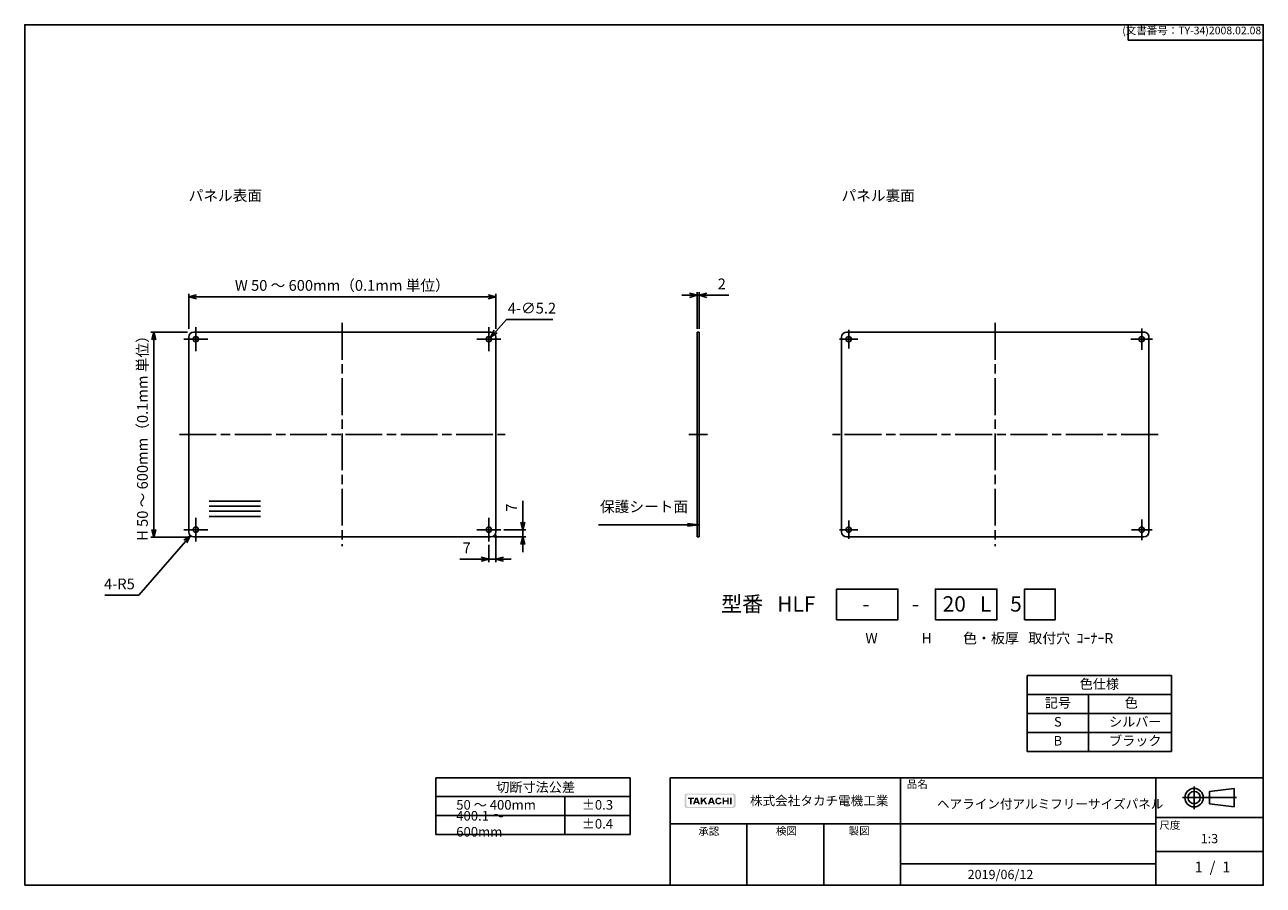
# Model space of a CAD drawing. Units: millimetres. Extents: x 0 to 1209, y 0 to 840.
import ezdxf
from ezdxf.enums import TextEntityAlignment as Align

# ---------------------------------------------------------------- set-up
doc = ezdxf.new("R2010")
doc.units = ezdxf.units.MM
doc.header["$LTSCALE"] = 3
for name, pattern in [('AM_ISO08W050', [18, 12, -1.5, 3, -1.5]), ('AM_ISO08W050x2', [9, 6, -0.75, 1.5, -0.75]), ('gen7a', [6.875, 4.75, -0.875, 0.375, -0.875])]:
    doc.linetypes.add(name, pattern=pattern)
doc.layers.add('7A', color=4, linetype='gen7a')
doc.layers.add('RAHM2', color=1, linetype='Continuous')
for name, color, linetype, lineweight in [('AM_5', 3, 'Continuous', 25), ('AM_7', 4, 'AM_ISO08W050', 25), ('AM_8', 1, 'Continuous', 25), ('ﾊﾟﾈﾙ', 7, 'Continuous', 25)]:
    doc.layers.add(name, color=color, linetype=linetype, lineweight=lineweight)
doc.styles.add('ACISOTS', font='isocp.shx', dxfattribs={"height": 1, "bigfont": 'extfont.shx'})
doc.styles.get("Standard").update_dxf_attribs({"font": 'ISOCP.SHX', "bigfont": 'EXTFONT.SHX'})
doc.dimstyles.new('AM_ISO$0', dxfattribs={"dimtxt": 3.5, "dimasz": 2.5, "dimexe": 1, "dimexo": 1, "dimgap": 1.5, "dimtad": 1, "dimdsep": 46, "dimtxsty": 'Standard', "dimblk": 'OPEN30', "dimcen": 0, "dimclrd": 3, "dimclre": 3, "dimclrt": 2, "dimadec": 0, "dimazin": 2, "dimtp": 0.1, "dimtm": 0.1, "dimtfac": 0.71, "dimtmove": 0, "dimatfit": 3, "dimldrblk": 'OPEN30', "dimfxl": 0, "dimlwd": -1, "dimlwe": -1, "dimarcsym": 0})
doc.dimstyles.new('AM_ISO$3', dxfattribs={"dimtxt": 3.5, "dimasz": 2.5, "dimexe": 1, "dimexo": 1, "dimgap": 1.5, "dimtad": 1, "dimtoh": 1, "dimdsep": 46, "dimtxsty": 'Standard', "dimblk": 'OPEN30', "dimcen": 0, "dimclrd": 3, "dimclre": 3, "dimclrt": 2, "dimadec": 0, "dimazin": 2, "dimtp": 0.1, "dimtm": 0.1, "dimtfac": 0.71, "dimtofl": 0, "dimtmove": 0, "dimatfit": 0, "dimldrblk": 'OPEN30', "dimfxl": 0, "dimlwd": -1, "dimlwe": -1, "dimarcsym": 0})
doc.dimstyles.new('AM_ISO$4', dxfattribs={"dimtxt": 3.5, "dimasz": 2.5, "dimexe": 1, "dimexo": 1, "dimgap": 1.5, "dimtad": 1, "dimdsep": 46, "dimtxsty": 'Standard', "dimblk": 'OPEN30', "dimcen": 0, "dimclrd": 3, "dimclre": 3, "dimclrt": 2, "dimadec": 0, "dimazin": 2, "dimtp": 0.1, "dimtm": 0.1, "dimtfac": 0.71, "dimtofl": 0, "dimtmove": 0, "dimatfit": 0, "dimldrblk": 'OPEN30', "dimfxl": 0, "dimlwd": -1, "dimlwe": -1, "dimarcsym": 0})

# ---------------------------------------------------------------- blocks, each defined once
blk = doc.blocks.new('TK-A3')
for p, q in [((359, 280), (359, 275)), ((359, 275), (403, 275))]:
    blk.add_line(p, q)
blk.add_lwpolyline([(0, 0), (403, 0), (403, 280), (0, 280.0000000000001)], close=True)
at = {"insert": (402.3592953827349, 276.108542987227), "char_height": 2.5, "width": 43.07840397728299, "attachment_point": 9}
blk.add_mtext('(文書番号：TY-34)2008.02.08', dxfattribs=at)
blk = doc.blocks.new('A$C0FAF06CF')
at = {"layer": 'AM_8'}
h = blk.add_hatch(color=1, dxfattribs=at)
edge = h.paths.add_edge_path()
edge.add_line((-8.013599999999968, -2.411500000000411), (8.013600000000068, -2.411500000000414))
edge.add_arc((8.013600000000054, -1.773380000000513), 0.6381199999999012, 270, 360)
edge.add_line((8.651719999999955, -1.773380000000513), (8.651719999999969, 1.773379999999486))
edge.add_arc((8.013600000000025, 1.773379999999429), 0.638119999999958, 5.103880138248065e-12, 90.0000000000013)
edge.add_line((8.013599999999997, 2.411499999999391), (-8.013599999999997, 2.411499999999387))
edge.add_arc((-8.013600000000025, 1.773379999999436), 0.638119999999951, 89.99999999999682, 179.9999999999955)
edge.add_line((-8.651719999999983, 1.773379999999486), (-8.651719999999983, -1.773380000000506))
edge.add_arc((-8.013600000000025, -1.773380000000458), 0.638119999999951, 180.0000000000043, 270.0000000000045)
edge = h.paths.add_edge_path(flags=16)
edge.add_line((-7.471939999999961, 2.092439999999486), (7.471940000000018, 2.092439999999479))
edge.add_arc((7.471940000000046, 1.550779999999479), 0.5416600000000003, 7.958078640513122e-13, 90.00000000000148, ccw=False)
edge.add_line((8.013600000000025, 1.550779999999486), (8.013600000000025, -1.550780000000506))
edge.add_arc((7.471940000000018, -1.550780000000502), 0.5416600000000074, 270, 359.99999999999966, ccw=False)
edge.add_line((7.471940000000018, -2.092440000000506), (-7.471939999999961, -2.092440000000513))
edge.add_arc((-7.471939999999961, -1.550780000000506), 0.5416600000000074, 180, 270, ccw=False)
edge.add_line((-8.013599999999968, -1.550780000000506), (-8.013599999999968, 1.550779999999486))
edge.add_arc((-7.471939999999961, 1.550779999999486), 0.5416600000000003, 90, 180, ccw=False)
for points in [[(-5.453699999999969, 0.5935999999994923), (-5.453699999999969, 1.038799999999492), (-7.531299999999987, 1.038799999999492), (-7.531299999999987, 0.5935999999994923), (-6.759619999999984, 0.5935999999994923), (-6.759619999999984, -1.224300000000516), (-6.225379999999973, -1.224300000000516), (-6.225379999999973, 0.5935999999994923)], [(-3.146079999999984, 1.038799999999492), (-3.146079999999984, -1.224300000000516), (-2.671199999999942, -1.224300000000516), (-2.671199999999942, -0.6184186206901412), (-2.193432261217481, -0.1027759420753025), (-1.520149446800417, -1.224300000000516), (-0.9571799999999939, -1.224300000000516), (-1.851807874889658, 0.2659306476478651), (-1.135707252964409, 1.038799999999492), (-1.788279380580377, 1.038799999999492), (-2.671199999999942, 0.08588602895155795), (-2.671199999999942, 1.038799999999492)], [(4.304715008555604, 1.038799999999492), (4.304715008555604, -1.224300000000516), (4.775885008555576, -1.224300000000516), (4.775885008555576, -0.3153500000005121), (5.829525008555606, -0.3153500000005121), (5.829525008555606, -1.224300000000516), (6.300695008555579, -1.224300000000516), (6.300695008555579, 1.038799999999492), (5.829525008555606, 1.038799999999492), (5.829525008555606, 0.1298499999994878), (4.775885008555576, 0.1298499999994878), (4.775885008555576, 1.038799999999492)], [(7.28013500855559, -1.224300000000516), (7.28013500855559, 1.038799999999492), (6.805255008555605, 1.038799999999492), (6.805255008555605, -1.224300000000516)]]:
    blk.add_hatch(color=1, dxfattribs=at).paths.add_polyline_path(points)
h = blk.add_hatch(color=1, dxfattribs=at)
h.paths.add_polyline_path([(-5.264049114754044, -1.224300000000516), (-5.084217508196673, -0.7345800000005109), (-4.161102491803263, -0.7345800000005109), (-3.981270885245877, -1.224300000000516), (-3.420619999999971, -1.224300000000516), (-4.251659999999958, 1.038799999999492), (-4.993659999999977, 1.038799999999492), (-5.82469999999995, -1.224300000000516)])
h.paths.add_polyline_path([(-4.332759934426207, -0.2671200000005083), (-4.912560065573729, -0.2671200000005083), (-4.622659999999968, 0.5223399999994971)], flags=16)
h = blk.add_hatch(color=1, dxfattribs=at)
h.paths.add_polyline_path([(-0.1961891147540484, -1.224300000000516), (-0.01635750819667692, -0.7345800000005109), (0.9067575081967476, -0.7345800000005109), (1.086589114754119, -1.224300000000516), (1.647240000000011, -1.224300000000516), (0.8162000000000376, 1.038799999999492), (0.07420000000001892, 1.038799999999492), (-0.7568399999999542, -1.224300000000516)])
h.paths.add_polyline_path([(0.7351000655737892, -0.2671200000005083), (0.1552999344262673, -0.2671200000005083), (0.4452000000000282, 0.5223399999994971)], flags=16)
h = blk.add_hatch(color=1, dxfattribs=at)
edge = h.paths.add_edge_path()
edge.add_ellipse((2.878960000000006, -0.09275000000052636), major_axis=(0, 0.7271600000000495), ratio=0.8673469387754512, start_angle=304.6510247185947, end_angle=609.4109213221484)
edge.add_line((3.469375036740871, -0.3484654247793539), (3.941135008555591, -0.5527900000005097))
edge.add_arc((2.878960000000006, -0.09275000000051214), 1.157520000000027, 38.550540790803325, 336.58201840165333, ccw=False)
edge.add_line((3.784208621486187, 0.6286219454599618), (3.397792961318373, 0.3206961337928842))
blk = doc.blocks.new('TK-仕様書NEW')
for p, q in [((0, 35), (-193, 35)), ((-193, 35), (-193, 0)), ((-118, 35), (-118, 0)), ((-35, 35), (-35, 0)), ((0, 35), (0, 0)), ((-17.5, 30.5), (-9.5, 31.5)), ((-17.5, 26.5), (-17.5, 30.5)), ((-9.5, 31.5), (-9.5, 25.5)), ((-9.5, 25.5), (-17.5, 26.5)), ((-35, 22), (0, 22)), ((-193.0000000000001, 19.99999999999994), (-35, 19.99999999999994)), ((-168.0000000000001, 19.99999999999994), (-168, 0)), ((-143.0000000000001, 19.99999999999994), (-143, 0)), ((-35, 11), (0, 11)), ((-35.00000000000011, 7), (-118, 7)), ((0, 0), (-193, 0))]:
    blk.add_line(p, q)
for radius in [3, 2]:
    blk.add_circle((-22.5, 28.5), radius)
at = {"layer": '7A'}
for q in [(-26.22303737125117, 28.5), (-22.5, 32.07478664473149), (-22.5, 24.78991724228479), (-8.718691599714703, 28.5)]:
    blk.add_line((-22.5, 28.5), q, dxfattribs=at)
at = {"xscale": 0.96, "yscale": 0.96, "zscale": 0.96}
blk.add_blockref('A$C0FAF06CF', (-180, 27.49999999999997), dxfattribs=at)
at = {"insert": (-167, 27.49999999999997), "char_height": 3, "width": 42.88435181670968, "attachment_point": 4}
blk.add_mtext('\\fＭＳ ゴシック|b0|i0|c128|p49;株式会社タカチ電機工業', dxfattribs=at)
for tag, p in [('品名', (-106.1561493930892, 24.94727555274869)), ('型番', (-106.139168248561, 11.53771236320705))]:
    blk.add_attdef(tag, p, '', height=3.5)
for tag, height, p in [('GEN-TITLE-SCA', 3, (-17.5, 14.79266317345349)), ('承認', 3.5, (-180.7195176573869, 7.729076668239944)), ('検図', 3.5, (-155.5000000000001, 7.729076668239941)), ('製図', 3.5, (-130.5000000000001, 7.729076668239941)), ('総ページ数', 3.5, (-12, 5.5)), ('ページNO.', 3.5, (-21, 5.5))]:
    blk.add_attdef(tag, text='', height=height).set_placement(p, align=Align.MIDDLE)
blk.add_attdef('GEN-TITLE-DAT', text='', height=3).set_placement((-85.5, 3.5), align=Align.MIDDLE_CENTER)
at = {"layer": 'RAHM2', "char_height": 2.5}
for s, insert, width, attachment_point in [('品名', (-116, 32.55103540727967), 90, 4), ('尺度', (-33.80025513713144, 20.80103540727967), 20, 1), ('承認', (-180.4289022005786, 18.8010354072796), 17, 2), ('検図', (-155.1678725559622, 18.92584712714763), 17, 2), ('製図', (-131.4954787961751, 18.95800561859733), 17, 2)]:
    blk.add_mtext(s, dxfattribs=dict(at, insert=insert, width=width, attachment_point=attachment_point))
at = {"layer": 'RAHM2', "color": 0, "insert": (-16.5, 5.5), "char_height": 3.5, "width": 4.469919821818735, "attachment_point": 5}
blk.add_mtext('/', dxfattribs=at)
blk = doc.blocks.new('_Open30')
at = {"color": 0, "linetype": 'ByBlock', "lineweight": -2}
for p, q in [((-1, 0.26794919), (0, 0)), ((0, 0), (-1, -0.26794919)), ((0, 0), (-1, 0))]:
    blk.add_line(p, q, dxfattribs=at)
blk = doc.blocks.new('*D14')
at = {"layer": 'AM_5', "color": 3, "transparency": 16777216}
for p, q in [((158.9884376484652, 540.041362706), (122.9884376484651, 540.041362706)), ((125.9884376484651, 532.541362706), (125.9884376484651, 347.3477424591902)), ((158.9884376484652, 339.8477424591902), (122.9884376484651, 339.8477424591902))]:
    blk.add_line(p, q, dxfattribs=at)
at = {"layer": 'Defpoints', "color": 0, "transparency": 16777216}
for p in [(161.9884376484652, 540.041362706), (125.9884376484651, 339.8477424591902), (161.9884376484652, 339.8477424591902)]:
    blk.add_point(p, dxfattribs=at)
at = {"layer": 'AM_5', "color": 3, "transparency": 16777216, "xscale": 7.5, "yscale": 7.5, "zscale": 7.5}
for p, rotation in [((125.9884376484651, 540.041362706), 90), ((125.9884376484651, 339.8477424591902), 270)]:
    blk.add_blockref('_Open30', p, dxfattribs=dict(at, rotation=rotation))
at = {"layer": 'AM_5', "color": 2, "transparency": 16777216, "insert": (116.238437648465, 439.9445525825951), "char_height": 10.5, "attachment_point": 5, "rotation": 90}
blk.add_mtext('H 50 ～ 600mm（0.1mm 単位）', dxfattribs=at)
blk = doc.blocks.new('A$C70353582')
for p, q in [((0, 0), (0, -55.5)), ((0, 0), (189.6507078240361, 0)), ((189.6507078240361, 0), (189.6507078240361, -55.5)), ((0, -18.5), (189.6507078240361, -18.5)), ((126, -18.52499999999998), (126, -55.5)), ((0, -55.5), (189.6507078240361, -55.5))]:
    blk.add_line(p, q)
at = {"color": 1}
blk.add_line((0, -36.99999999999997), (189.6507078240361, -36.99999999999994), dxfattribs=at)
at = {"color": 2, "insert": (97.5, -9.262499999999989), "char_height": 9.38, "attachment_point": 5, "style": 'ACISOTS'}
blk.add_mtext('{\\C2;切断寸法公差}', dxfattribs=at)
at = {"color": 2, "char_height": 9.375, "style": 'ACISOTS'}
for s, insert, width, attachment_point in [('50 ～ 400mm', (20, -27.75), 86.00000000000003, 4), ('±0.3', (157.825353912018, -27.75), 63.65070782403615, 5), ('400.1 ～ 600mm', (20, -46.25), 86.00000000000003, 4), ('±0.4', (157.825353912018, -46.22499999999999), 63.65070782403615, 5)]:
    blk.add_mtext(s, dxfattribs=dict(at, insert=insert, width=width, attachment_point=attachment_point))
blk = doc.blocks.new('*D18')
at = {"layer": 'AM_5', "color": 3, "transparency": 16777216}
for p, q in [((648.8632467488401, 575.8802384904943), (641.3632467488401, 575.8802384904943)), ((656.3632467488401, 543.041362706), (656.3632467488401, 578.8802384904943)), ((656.3632467488401, 575.8802384904943), (658.3632467488401, 575.8802384904943)), ((658.3632467488401, 543.041362706), (658.3632467488401, 578.8802384904943)), ((665.8632467488401, 575.8802384904943), (687.4605006858479, 575.8802384904943))]:
    blk.add_line(p, q, dxfattribs=at)
at = {"layer": 'Defpoints', "color": 0, "transparency": 16777216}
for p in [(658.3632467488401, 575.8802384904943), (656.3632467488401, 540.041362706), (658.3632467488401, 540.041362706)]:
    blk.add_point(p, dxfattribs=at)
at = {"layer": 'AM_5', "color": 3, "transparency": 16777216, "xscale": 7.5, "yscale": 7.5, "zscale": 7.5}
blk.add_blockref('_Open30', (656.3632467488401, 575.8802384904943), dxfattribs=at)
at = {"layer": 'AM_5', "color": 3, "transparency": 16777216, "xscale": 7.5, "yscale": 7.5, "zscale": 7.5, "rotation": 180}
blk.add_blockref('_Open30', (658.3632467488401, 575.8802384904943), dxfattribs=at)
at = {"layer": 'AM_5', "color": 2, "transparency": 16777216, "insert": (680.4118737173441, 585.6312719550613), "char_height": 10.5, "attachment_point": 5}
blk.add_mtext('2', dxfattribs=at)
blk = doc.blocks.new('A$C1CB159E5')
for p, q in [((0, -74), (0, 0)), ((0, 0), (141, 0)), ((141.0000000000001, 0), (141, -74)), ((0, -18.5), (141, -18.5)), ((60, -18.5), (60, -74)), ((0, -36.99999999999997), (140.9999999999999, -37.00000000000003)), ((0, -74), (141, -74))]:
    blk.add_line(p, q)
at = {"color": 1}
blk.add_line((0, -55.5), (141, -55.5), dxfattribs=at)
at = {"color": 2, "insert": (70.5, -9.378281250000128), "char_height": 9.38, "attachment_point": 5, "style": 'ACISOTS'}
blk.add_mtext('色仕様', dxfattribs=at)
at = {"color": 2, "char_height": 9.375, "style": 'ACISOTS'}
for s, insert, width, attachment_point in [('記号', (30, -27.75), 59.99999999999994, 5), ('色', (101.626192696629, -27.75000000000006), 83.25238539325792, 5), ('S', (30, -46.25), 60.00000000000006, 5), ('シルバー', (80, -46.25), 41.00000000000003, 4), ('B', (30, -64.75), 60.00000000000006, 5), ('ブラック', (80, -64.75), 41.00000000000001, 4)]:
    blk.add_mtext(s, dxfattribs=dict(at, insert=insert, width=width, attachment_point=attachment_point))
blk = doc.blocks.new('*D20')
at = {"layer": 'AM_5', "color": 3, "transparency": 16777216}
for p, q in [((160.0084644525027, 543.0413627059996), (160.0084644525027, 577.4480924580694)), ((167.5084644525027, 574.4480924580694), (452.4884376484652, 574.4480924580694)), ((459.9884376484652, 543.0413627059994), (459.9884376484652, 577.4480924580694))]:
    blk.add_line(p, q, dxfattribs=at)
at = {"layer": 'Defpoints', "color": 0, "transparency": 16777216}
for p in [(459.9884376484652, 574.4480924580694), (160.0084644525027, 540.0413627059996), (459.9884376484652, 540.0413627059994)]:
    blk.add_point(p, dxfattribs=at)
at = {"layer": 'AM_5', "color": 3, "transparency": 16777216, "xscale": 7.5, "yscale": 7.5, "zscale": 7.5, "rotation": 180}
blk.add_blockref('_Open30', (160.0084644525027, 574.4480924580694), dxfattribs=at)
at = {"layer": 'AM_5', "color": 3, "transparency": 16777216, "xscale": 7.5, "yscale": 7.5, "zscale": 7.5}
blk.add_blockref('_Open30', (459.9884376484652, 574.4480924580694), dxfattribs=at)
at = {"layer": 'AM_5', "color": 2, "transparency": 16777216, "insert": (309.9984510504839, 584.1980924580694), "char_height": 10.5, "attachment_point": 5}
blk.add_mtext('W 50 ～ 600mm（0.1mm 単位）', dxfattribs=at)
blk = doc.blocks.new('*D22')
at = {"layer": 'AM_5', "color": 3, "transparency": 16777216}
for p, q in [((459.7695531854989, 540.5264460103723), (470.3561221958125, 552.2120382284857)), ((470.3561221958125, 552.2120382284857), (515.3867422745526, 552.2120382284857))]:
    blk.add_line(p, q, dxfattribs=at)
at = {"layer": 'Defpoints', "color": 0, "transparency": 16777216}
for p in [(454.7340713510679, 534.9682158338579), (451.2428039458632, 531.114509578142)]:
    blk.add_point(p, dxfattribs=at)
at = {"layer": 'AM_5', "color": 3, "transparency": 16777216, "xscale": 7.5, "yscale": 7.5, "zscale": 7.5, "rotation": 227.8249776168481}
blk.add_blockref('_Open30', (454.7340713510679, 534.9682158338579), dxfattribs=at)
at = {"layer": 'AM_5', "color": 2, "transparency": 16777216, "insert": (495.1214322351824, 561.9630716930527), "char_height": 10.5, "attachment_point": 5}
blk.add_mtext('4-∅5.2', dxfattribs=at)
blk = doc.blocks.new('*D23')
at = {"layer": 'AM_5', "color": 3, "transparency": 16777216}
for p, q in [((459.9884376484651, 342.0413627059998), (459.9884376484651, 315.2808041835951)), ((452.9884376484651, 332.4413627059998), (452.9884376484651, 315.2808041835951)), ((445.4884376484651, 318.2808041835951), (424.7884376484651, 318.2808041835951)), ((459.9884376484651, 318.2808041835951), (452.9884376484651, 318.2808041835951)), ((467.4884376484651, 318.2808041835951), (474.9884376484651, 318.2808041835951))]:
    blk.add_line(p, q, dxfattribs=at)
at = {"layer": 'Defpoints', "color": 0, "transparency": 16777216}
for p in [(459.9884376484651, 345.0413627059998), (452.9884376484651, 335.4413627059998), (452.9884376484651, 318.2808041835951)]:
    blk.add_point(p, dxfattribs=at)
at = {"layer": 'AM_5', "color": 3, "transparency": 16777216, "xscale": 7.5, "yscale": 7.5, "zscale": 7.5}
blk.add_blockref('_Open30', (452.9884376484651, 318.2808041835951), dxfattribs=at)
at = {"layer": 'AM_5', "color": 3, "transparency": 16777216, "xscale": 7.5, "yscale": 7.5, "zscale": 7.5, "rotation": 180}
blk.add_blockref('_Open30', (459.9884376484651, 318.2808041835951), dxfattribs=at)
at = {"layer": 'AM_5', "color": 2, "transparency": 16777216, "insert": (431.3884376484651, 328.0308041835951), "char_height": 10.5, "attachment_point": 5}
blk.add_mtext('7', dxfattribs=at)
blk = doc.blocks.new('*D24')
at = {"layer": 'AM_5', "color": 3, "transparency": 16777216}
for p, q in [((486.2384386584651, 354.5413627059998), (486.2384386584651, 375.2413627059998)), ((457.9884376484651, 340.0413627059998), (489.2384386584651, 340.0413627059998)), ((467.5884376484651, 347.0413627059998), (489.2384386584651, 347.0413627059998)), ((486.2384386584651, 340.0413627059998), (486.2384386584651, 347.0413627059998)), ((486.2384386584651, 332.5413627059998), (486.2384386584651, 325.0413627059998))]:
    blk.add_line(p, q, dxfattribs=at)
at = {"layer": 'Defpoints', "color": 0, "transparency": 16777216}
for p in [(454.9884376484651, 340.0413627059998), (464.5884376484651, 347.0413627059998), (486.2384386584651, 340.0413627059998)]:
    blk.add_point(p, dxfattribs=at)
at = {"layer": 'AM_5', "color": 3, "transparency": 16777216, "xscale": 7.5, "yscale": 7.5, "zscale": 7.5}
for p, rotation in [((486.2384386584651, 347.0413627059998), 270), ((486.2384386584651, 340.0413627059998), 90)]:
    blk.add_blockref('_Open30', p, dxfattribs=dict(at, rotation=rotation))
at = {"layer": 'AM_5', "color": 2, "transparency": 16777216, "insert": (476.488438658465, 368.6413627059999), "char_height": 10.5, "attachment_point": 5, "rotation": 90}
blk.add_mtext('7', dxfattribs=at)
blk = doc.blocks.new('*D25')
at = {"layer": 'AM_5', "color": 3, "transparency": 16777216}
for p, q in [((156.8253629403262, 335.5921908035842), (111.30433866188, 283.0282597633725)), ((111.30433866188, 283.0282597633725), (78.01941442138828, 283.0282597633725))]:
    blk.add_line(p, q, dxfattribs=at)
at = {"layer": 'Defpoints', "color": 0, "transparency": 16777216}
for p in [(161.7352238476322, 341.261693945034), (165.0084644525028, 345.0413627060004)]:
    blk.add_point(p, dxfattribs=at)
at = {"layer": 'AM_5', "color": 3, "transparency": 16777216, "xscale": 7.5, "yscale": 7.5, "zscale": 7.5, "rotation": 49.1070259926739}
blk.add_blockref('_Open30', (161.7352238476322, 341.261693945034), dxfattribs=at)
at = {"layer": 'AM_5', "color": 2, "transparency": 16777216, "insert": (92.41187654163426, 292.7782597633724), "char_height": 10.5, "attachment_point": 5}
blk.add_mtext('4-R5', dxfattribs=at)

msp = doc.modelspace()

# ---------------------------------------------------------------- linework, layer by layer
for points in [[(792.4444128310797, 259.1232548321373), (852.4444128310797, 259.1232548321373), (852.4444128310797, 289.1232548321373), (792.4444128310797, 289.1232548321373)], [(888.9680677637957, 259.1232548321373), (948.9680677637957, 259.1232548321373), (948.9680677637957, 289.1232548321373), (888.9680677637957, 289.1232548321373)], [(975.9490016926989, 259.1232548321373), (1005.949001692699, 259.1232548321373), (1005.949001692699, 289.1232548321373), (975.9490016926989, 289.1232548321373)]]:
    msp.add_lwpolyline(points, close=True)
for centre in [(167.0084644525027, 533.0413627059996), (452.9884376484652, 533.0413627059997), (804.3632467488401, 533.0413627059997), (1090.36324674884, 533.041362706), (167.0084644525027, 347.0413627059999), (452.9884376484651, 347.0413627059998), (804.3632467488401, 347.0413627059999), (1090.36324674884, 347.0413627059999)]:
    msp.add_circle(centre, 2.6)
at = {"layer": 'AM_5', "color": 3}
msp.add_line((559.9530828086163, 351.8788819839751), (657.3632467488401, 351.8788819839751), dxfattribs=at)
at = {"layer": 'AM_5', "color": 3, "linetype": 'Continuous'}
for p, q in [((657.3632467488401, 351.8788819839751), (646.8632467488401, 353.2612332024751)), ((646.8632467488401, 350.4965307654751), (657.3632467488401, 351.8788819839751))]:
    msp.add_line(p, q, dxfattribs=at)
at = {"layer": 'AM_7', "linetype": 'AM_ISO08W050x2'}
for p, q in [((167.0084644525027, 533.0413627059996), (167.0084644525027, 544.6413627059997)), ((452.9884376484652, 533.0413627059997), (452.9884376484652, 544.6413627059998)), ((167.0084644525027, 533.0413627059996), (155.4084644525027, 533.0413627059996)), ((167.0084644525027, 533.0413627059996), (178.6084644525027, 533.0413627059996)), ((167.0084644525027, 533.0413627059996), (167.0084644525027, 521.4413627059996)), ((452.9884376484652, 533.0413627059997), (441.3884376484652, 533.0413627059997)), ((452.9884376484652, 533.0413627059997), (464.5884376484652, 533.0413627059997)), ((452.9884376484652, 533.0413627059997), (452.9884376484652, 521.4413627059997)), ((804.3632467488401, 533.0413627059997), (795.3632467488401, 533.0413627059997)), ((804.3632467488401, 533.0413627059997), (804.3632467488401, 542.0413627059997)), ((804.3632467488401, 533.0413627059997), (813.3632467488401, 533.0413627059997)), ((804.3632467488401, 533.0413627059997), (804.3632467488401, 524.0413627059997)), ((1090.36324674884, 533.041362706), (1079.902859613406, 533.041362706)), ((1090.36324674884, 533.041362706), (1090.36324674884, 543.5017498414337)), ((1090.36324674884, 533.041362706), (1100.823633884274, 533.041362706)), ((1090.36324674884, 533.041362706), (1090.36324674884, 522.5809755705662)), ((648.3632467488401, 440.0413627059999), (667.3632467488401, 440.0413627059999)), ((167.0084644525027, 347.0413627059999), (167.0084644525027, 358.6413627059999)), ((452.9884376484651, 347.0413627059998), (452.9884376484651, 358.6413627059998)), ((804.3632467488401, 347.0413627059999), (804.3632467488401, 356.0413627059999)), ((1090.36324674884, 347.0413627059999), (1090.36324674884, 357.1182967817047)), ((167.0084644525027, 347.0413627059999), (155.4084644525027, 347.0413627059999)), ((167.0084644525027, 347.0413627059999), (178.6084644525027, 347.0413627059999)), ((167.0084644525027, 347.0413627059999), (167.0084644525027, 335.4413627059998)), ((452.9884376484651, 347.0413627059998), (441.3884376484651, 347.0413627059998)), ((452.9884376484651, 347.0413627059998), (464.5884376484651, 347.0413627059998)), ((452.9884376484651, 347.0413627059998), (452.9884376484651, 335.4413627059998)), ((804.3632467488401, 347.0413627059999), (795.3632467488401, 347.0413627059999)), ((804.3632467488401, 347.0413627059999), (813.3632467488401, 347.0413627059999)), ((804.3632467488401, 347.0413627059999), (804.3632467488401, 338.0413627059999)), ((1090.36324674884, 347.0413627059999), (1080.286312673135, 347.0413627059999)), ((1090.36324674884, 347.0413627059999), (1100.440180824545, 347.0413627059999)), ((1090.36324674884, 347.0413627059999), (1090.36324674884, 336.9644286302951))]:
    msp.add_line(p, q, dxfattribs=at)
at = {"layer": 'AM_7'}
for p, q in [((309.9884376484652, 549.0413627059997), (309.9884376484652, 331.0413627059999)), ((947.3632467488401, 549.0413627059997), (947.3632467488401, 331.0413627059999)), ((150.9884376484652, 440.0413627059999), (468.9884376484652, 440.0413627059998)), ((1106.36324674884, 440.0413627059999), (788.3632467488401, 440.0413627059998))]:
    msp.add_line(p, q, dxfattribs=at)
at = {"layer": 'ﾊﾟﾈﾙ'}
for p, q in [((160.0084644525027, 535.0413627059996), (160.0084644525027, 345.0413627059999)), ((454.9884376484652, 540.0413627059997), (165.0084644525027, 540.0413627059996)), ((459.9884376484651, 345.0413627059998), (459.9884376484652, 535.0413627059997)), ((656.3632467488401, 540.041362706), (656.3632467488401, 340.0413627059999)), ((656.3632467488401, 540.041362706), (658.3632467488401, 540.041362706)), ((658.3632467488401, 540.041362706), (658.3632467488401, 340.0413627059999)), ((797.3632467488401, 345.0413627059999), (797.3632467488401, 535.0413627059997)), ((802.3632467488401, 540.0413627059997), (1092.36324674884, 540.041362706)), ((1097.36324674884, 535.041362706), (1097.36324674884, 345.0413627059999)), ((179.9884376484652, 375.0413627059999), (229.9884376484652, 375.0413627059999)), ((179.9884376484652, 370.0413627059999), (229.9884376484652, 370.0413627059999)), ((179.9884376484652, 365.0413627059999), (229.9884376484652, 365.0413627059999)), ((179.9884376484652, 360.0413627059999), (229.9884376484652, 360.0413627059999)), ((165.0084644525027, 340.0413627059999), (454.9884376484651, 340.0413627059998)), ((656.3632467488401, 340.0413627059999), (658.3632467488401, 340.0413627059999)), ((1092.36324674884, 340.0413627059999), (802.3632467488401, 340.0413627059999))]:
    msp.add_line(p, q, dxfattribs=at)
for centre, start, end in [((165.0084644525027, 535.0413627059996), 90.00000000000001, 180), ((454.9884376484652, 535.0413627059997), 0, 90), ((802.3632467488401, 535.0413627059997), 90, 180), ((1092.36324674884, 535.041362706), 0, 90.00000000000006), ((165.0084644525027, 345.0413627059999), 180, 270), ((454.9884376484651, 345.0413627059998), 270, 0), ((802.3632467488401, 345.0413627059999), 180, 270), ((1092.36324674884, 345.0413627059999), 270, 0)]:
    msp.add_arc(centre, 5, start, end, dxfattribs=at)

# ---------------------------------------------------------------- block references
at = {"lineweight": 0, "xscale": 3, "yscale": 3, "zscale": 3}
msp.add_blockref('TK-A3', (0, 0), dxfattribs=at)
for name, p in [('A$C1CB159E5', (978.5148910421372, 204.6074605557765)), ('A$C70353582', (401.2130390949542, 105))]:
    msp.add_blockref(name, p)
at = {"lineweight": 0}
ref = msp.add_blockref('TK-仕様書NEW', (1209, 0), dxfattribs=dict(at, xscale=3, yscale=3, zscale=3))
ref.add_attrib('GEN-TITLE-DAT', '2019/06/12', dxfattribs={"height": 9}).set_placement((952.5, 10.5), align=Align.MIDDLE_CENTER)
ref.add_attrib('品名', 'ヘアライン付アルミフリーサイズパネル', (890.5315518207324, 74.84182665824608), dxfattribs={"height": 9})
ref.add_attrib('GEN-TITLE-SCA', '1:3', dxfattribs={"height": 9}).set_placement((1156.5, 44.37798952036047), align=Align.MIDDLE)
ref.add_attrib('ページNO.', '1', dxfattribs={"height": 10.5}).set_placement((1146, 16.5), align=Align.MIDDLE)
ref.add_attrib('総ページ数', '1', dxfattribs={"height": 10.5}).set_placement((1173, 16.5), align=Align.MIDDLE)

# ---------------------------------------------------------------- texts
at = {"layer": 'AM_5', "color": 2, "attachment_point": 7, "style": 'ACISOTS'}
for s, insert, char_height in [('パネル表面', (159.9884376484652, 664.7529773014467), 10.5), ('パネル裏面', (797.3632467488401, 664.7529773014467), 10.5), ('保護シート面', (561.5487791069527, 361.0218829302889), 10.5), ('{\\C0;型番   HLF          -         -     20   L    5}', (679.816483375454, 267.1326211658666), 15), ('{\\C0;W              H          色・板厚   取付穴  ｺｰﾅｰR}', (820.6265623242152, 236.1160864268199), 10)]:
    msp.add_mtext(s, dxfattribs=dict(at, insert=insert, char_height=char_height))

# ---------------------------------------------------------------- dimensions: what is measured, and where the dimension line sits
at = {"layer": 'AM_5'}
dim = msp.add_linear_dim(base=(459.9884376484652, 574.4480924580694), p1=(160.0084644525027, 540.0413627059996), p2=(459.9884376484652, 540.0413627059994), text='W 50 ～ 600mm（0.1mm 単位）', dimstyle='AM_ISO$0', override={"dimscale": 3}, dxfattribs=at)
dim.commit()
dim.dimension.update_dxf_attribs({"geometry": '*D20', "text_midpoint": (309.9984510504839, 574.4480924580694), "dimtype": 160})
for base, p1, p2, angle, picture, middle in [((658.3632467488401, 575.8802384904943), (656.3632467488401, 540.041362706), (658.3632467488401, 540.041362706), 1.141101885463838e-14, '*D18', (680.4118737173441, 585.6312719550613)), ((452.9884376484651, 318.2808041835951), (459.9884376484651, 345.0413627059998), (452.9884376484651, 335.4413627059998), 1.131887686614709e-13, '*D23', (431.3884376484651, 328.0308041835951))]:
    dim = msp.add_linear_dim(base=base, p1=p1, p2=p2, angle=angle, dimstyle='AM_ISO$0', override={"dimscale": 3}, dxfattribs=at)
    dim.commit()
    dim.dimension.update_dxf_attribs({"geometry": picture, "text_midpoint": middle})
dim = msp.add_diameter_dim_2p(p1=(451.2428039458632, 531.114509578142), p2=(454.7340713510679, 534.9682158338579), text='4-<>', dimstyle='AM_ISO$3', override={"dimscale": 3}, dxfattribs=at)
dim.commit()
dim.dimension.update_dxf_attribs({"geometry": '*D22', "text_midpoint": (495.1214322351824, 552.2120382284858), "dimtype": 163})
dim = msp.add_linear_dim(base=(125.9884376484651, 339.8477424591902), p1=(161.9884376484652, 540.041362706), p2=(161.9884376484652, 339.8477424591902), angle=89.99999999999997, text='H 50 ～ 600mm（0.1mm 単位）', dimstyle='AM_ISO$0', override={"dimscale": 3, "dimpost": ''}, dxfattribs=at)
dim.commit()
dim.dimension.update_dxf_attribs({"geometry": '*D14', "text_midpoint": (116.238437648465, 439.9445525825951)})
dim = msp.add_linear_dim(base=(486.2384386584651, 340.0413627059998), p1=(464.5884376484651, 347.0413627059998), p2=(454.9884376484651, 340.0413627059998), angle=90.00000000000001, dimstyle='AM_ISO$0', override={"dimscale": 3}, dxfattribs=at)
dim.commit()
dim.dimension.update_dxf_attribs({"geometry": '*D24', "text_midpoint": (486.238438658465, 368.6413627059999), "dimtype": 160})
dim = msp.add_radius_dim(center=(165.0084644525028, 345.0413627060004), mpoint=(161.7352238476322, 341.261693945034), text='4-<>', dimstyle='AM_ISO$4', override={"dimscale": 3, "dimtoh": 1}, dxfattribs=at)
dim.commit()
dim.dimension.update_dxf_attribs({"geometry": '*D25', "text_midpoint": (92.41187654163426, 283.0282597633724), "dimtype": 164})

doc.saveas('drawing.dxf')
